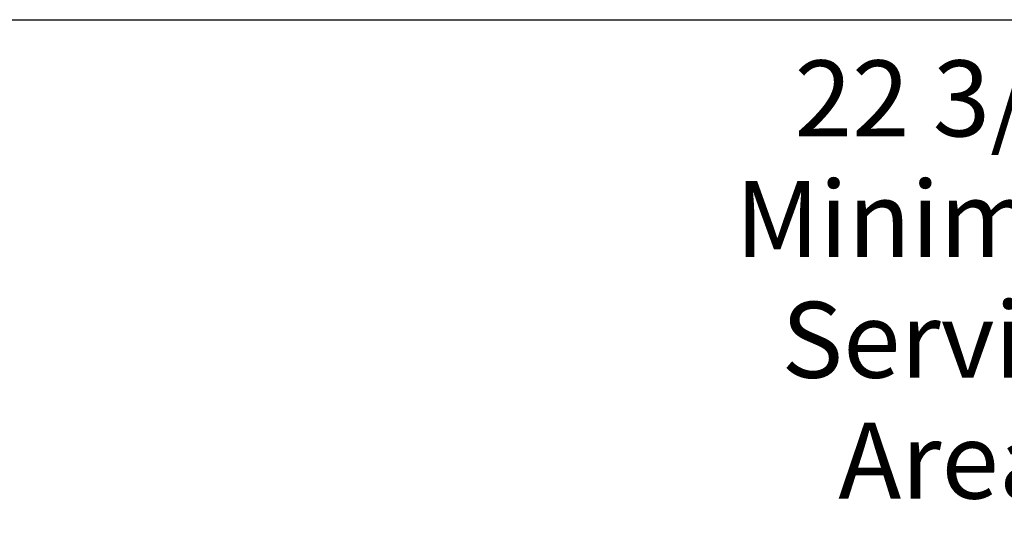
# Model space of a CAD drawing. Units: inches. Extents: x 0.3 to 10.6, y 0.4 to 8.2.
# Drawn here: x 5.2 to 6.3, y 7.6 to 8.2 of the extents above; entities that cross this region are included whole.
import ezdxf

# ---------------------------------------------------------------- set-up
doc = ezdxf.new("R2010")
doc.units = ezdxf.units.IN
doc.header["$MEASUREMENT"] = 0
doc.linetypes.add('HIDDEN', pattern=[0.075, 0.05, -0.025])
doc.layers.add('DRAWING_FORMAT_LINES', color=7, linetype='Continuous', lineweight=25)
doc.layers.add('SERVICE_AREA_LINE', color=7, linetype='HIDDEN')
doc.styles.add('SLDTEXTSTYLE0', font='GOTHIC.TTF', dxfattribs={"width": 0.913})
doc.dimstyles.new('SLDDIMSTYLE1', dxfattribs={"dimtxt": 0.083333, "dimasz": 0.1, "dimexe": 0, "dimexo": 0.0625, "dimgap": 0.020833, "dimtad": 0, "dimtih": 1, "dimtoh": 1, "dimdec": 6, "dimlfac": 64, "dimrnd": 1e-09, "dimzin": 12, "dimdsep": 46, "dimlunit": 5, "dimtxsty": 'SLDTEXTSTYLE0', "dimsah": 1, "dimcen": 0.09, "dimadec": 0, "dimazin": 3, "dimtfac": 1, "dimtdec": 3, "dimtofl": 0, "dimtmove": 0, "dimatfit": 3, "dimfxl": 1, "dimfrac": 2, "dimtolj": 1, "dimtzin": 12, "dimarcsym": 0})

# ---------------------------------------------------------------- blocks, each defined once
blk = doc.blocks.new('_D_23')
at = {"layer": 'SERVICE_AREA_LINE'}
for p, q in [((6.6331, 7.8433), (6.6331, 8.0121)), ((6.9886, 7.8433), (6.9886, 8.0121)), ((6.6331, 7.8871), (6.4584, 7.8871)), ((6.9886, 7.8871), (6.6331, 7.8871))]:
    blk.add_line(p, q, dxfattribs=at)
for points in [[(6.6331, 7.8871), (6.7331, 7.8721), (6.7331, 7.9021)], [(6.9886, 7.8871), (6.8886, 7.9021), (6.8886, 7.8721)]]:
    blk.add_solid(points, dxfattribs=at)
at = {"layer": 'SERVICE_AREA_LINE', "char_height": 0.08333, "attachment_point": 1, "style": 'SLDTEXTSTYLE0'}
for s, insert in [('22 3/4"', (6.0333, 8.126)), ('Minimum', (5.9682, 7.9936)), ('Service', (6.0188, 7.8612)), ('Area', (6.0813, 7.7287))]:
    blk.add_mtext(s, dxfattribs=dict(at, insert=insert))

msp = doc.modelspace()

# ---------------------------------------------------------------- linework, layer by layer
at = {"layer": 'DRAWING_FORMAT_LINES', "color": 8, "true_color": 0x808080}
msp.add_line((0.33994011, 8.17066994), (10.58994011, 8.17066994), dxfattribs=at)

# ---------------------------------------------------------------- dimensions: what is measured, and where the dimension line sits
at = {"layer": 'SERVICE_AREA_LINE'}
dim = msp.add_linear_dim(base=(6.98855777, 7.88711424), p1=(6.63308902, 7.79334794), p2=(6.98855777, 7.79334794), text='<>\\PMinimum\\PService\\PArea', dimstyle='SLDDIMSTYLE1', dxfattribs=at)
dim.commit()
dim.dimension.update_dxf_attribs({"geometry": '_D_23', "text_midpoint": (6.21329037, 7.88711424), "dimtype": 160})

doc.saveas('drawing.dxf')
